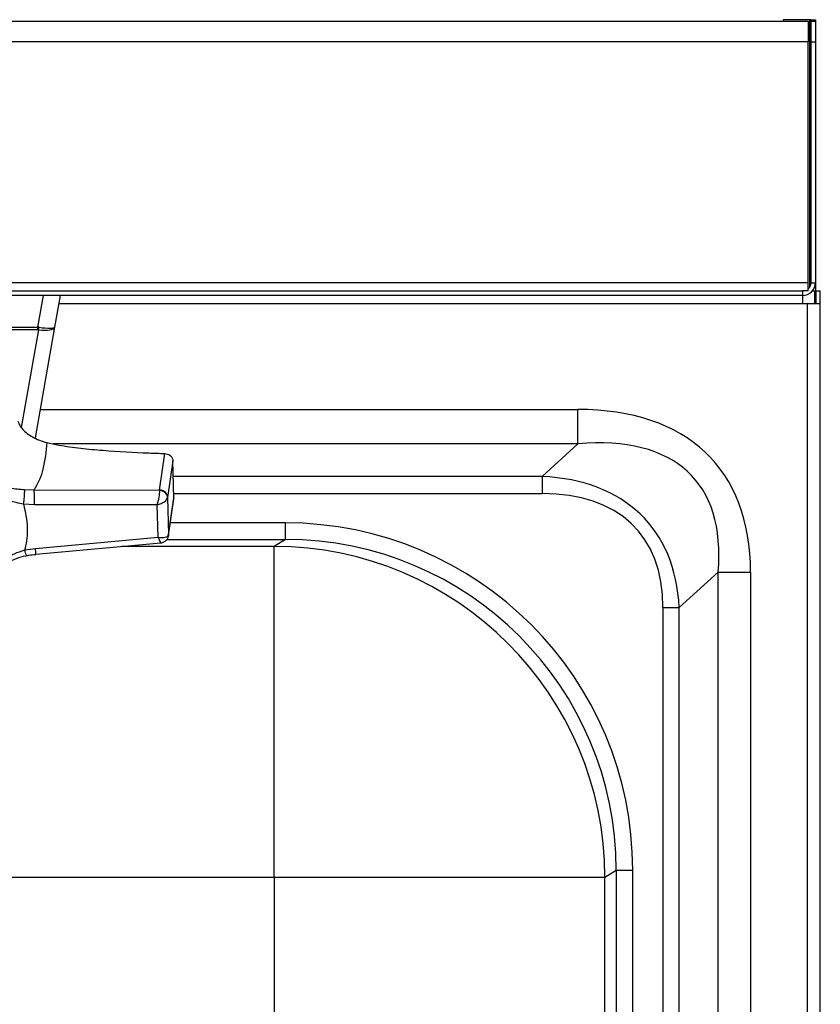
# Model space of a CAD drawing. Units: millimetres. Extents: x -75 to 357, y -68 to 326.
# Drawn here: x 212 to 357, y 147 to 326 of the extents above; entities that cross this region are included whole.
import ezdxf

# ---------------------------------------------------------------- set-up
doc = ezdxf.new("R2010")
doc.units = ezdxf.units.MM

msp = doc.modelspace()

# ---------------------------------------------------------------- linework, layer by layer
at = {"color": 7, "linetype": 'Continuous', "lineweight": 25}
for p, q in [((-72.59, 325.52), (354.81, 325.52)), ((350.29, 325.77), (350.29, 325.52)), ((355.04, 325.77), (350.29, 325.77)), ((354.81, 325.52), (354.81, 321.74)), ((355.31, 325.77), (355.04, 325.77)), ((355.31, 325.77), (356.11, 325.77)), ((355.31, 325.77), (355.31, 325.52)), ((355.31, 325.52), (356.11, 325.52)), ((355.31, 325.52), (355.31, 321.74)), ((356.11, 325.77), (356.11, 325.52)), ((356.11, 325.52), (356.11, 321.74)), ((354.81, 321.74), (-72.59, 321.74)), ((354.81, 278.07), (354.81, 321.74)), ((355.31, 321.74), (356.11, 321.74)), ((355.31, 321.74), (355.31, 278.07)), ((356.11, 321.74), (356.11, 278.07)), ((354.81, 278.07), (-72.59, 278.07)), ((354.81, 276.6), (354.81, 278.07)), ((355.31, 278.07), (356.11, 278.07)), ((356.11, 278.07), (356.11, 276.57)), ((-71.59, 276.6), (353.81, 276.6)), ((353.81, 275.77), (-71.59, 275.77)), ((215.15, 270.02), (216.16, 275.77)), ((219.21, 275.77), (218.19, 270)), ((354.81, 276.6), (353.81, 276.6)), ((353.81, 276.6), (353.81, 275.77)), ((354.06, 276.6), (353.81, 276.57)), ((353.81, 275.77), (353.81, 274.27)), ((355.55, 276.57), (356.11, 276.57)), ((356.21, 276.57), (356.11, 276.57)), ((356.21, 276.57), (357.01, 276.57)), ((356.21, 276.57), (356.21, 274.27)), ((357.01, 274.27), (357.01, 276.57)), ((353.81, 274.27), (354.71, 274.27)), ((354.71, -66.13), (354.71, 274.27)), ((354.71, 274.27), (357.01, 274.27)), ((357.01, -67.53), (357.01, 274.27)), ((173.24, 270.02), (215.15, 270.02)), ((218.19, 270), (214.65, 249.91)), ((215.15, 269.55), (215.15, 270.02)), ((215.15, 269.55), (173.51, 269.55)), ((313.04, 248.84), (313.04, 255.08)), ((313.04, 248.84), (306.56, 242.94)), ((237.23, 240.47), (238.17, 247.09)), ((239.62, 245.79), (238.68, 239.14)), ((239.8, 239.08), (239.62, 245.79)), ((306.56, 242.94), (306.56, 239.82)), ((212.75, 240.55), (214.48, 240.5)), ((214.48, 240.5), (237.23, 240.47)), ((214.52, 237.8), (212.54, 237.91)), ((236.8, 237.78), (214.52, 237.8)), ((236.95, 231.9), (236.8, 237.78)), ((238.68, 239.11), (238.86, 232.4)), ((238.85, 232.23), (239.79, 238.89)), ((238.86, 232.42), (239.8, 239.08)), ((239.8, 239.08), (239.77, 238.89)), ((260.02, 231.52), (260.02, 234.52)), ((214.72, 229.88), (236.95, 231.9)), ((214.8, 228.82), (237.45, 230.88)), ((260.02, 231.52), (257.98, 230.24)), ((212.76, 229.59), (214.72, 229.88)), ((257.98, 170.25), (257.98, 230.24)), ((331.42, 219.18), (338.48, 225.59)), ((338.48, -17.44), (338.48, 225.59)), ((338.48, 225.59), (344.36, 225.59)), ((344.36, 225.59), (344.36, -17.44)), ((328.48, 219.18), (331.42, 219.18)), ((328.48, 219.18), (328.48, -11.03)), ((331.42, -11.03), (331.42, 219.18)), ((317.95, 170.25), (320.02, 171.54)), ((320.02, 171.54), (320.02, 36.61)), ((320.02, 171.54), (323.01, 171.54)), ((323.01, 36.61), (323.01, 171.54)), ((257.98, 170.25), (317.95, 170.25)), ((257.98, 170.25), (257.98, 37.9)), ((317.95, 37.9), (317.95, 170.25))]:
    msp.add_line(p, q, dxfattribs=at)
at = {"color": 8, "linetype": 'Continuous', "lineweight": 25}
for p, q in [((355.04, 325.77), (355.04, 277.21)), ((355.94, 276.57), (355.94, 274.27)), ((218.94, 274.27), (353.81, 274.27)), ((212.18, 251.81), (215.31, 269.54)), ((215.56, 255.08), (313.04, 255.08)), ((313.04, 248.84), (217.91, 248.84)), ((306.56, 242.94), (239.7, 242.94)), ((239.78, 239.82), (306.56, 239.82)), ((260.02, 234.52), (239.17, 234.52)), ((238.86, 232.42), (238.85, 232.23)), ((238.54, 231.52), (260.02, 231.52)), ((257.98, 230.24), (230.39, 230.24)), ((150.66, 170.25), (257.98, 170.25))]:
    msp.add_line(p, q, dxfattribs=at)
at = {"color": 7, "linetype": 'Continuous', "lineweight": 25, "flags": 128}
msp.add_lwpolyline([(238.86, 232.4), (238.83, 232.14), (238.83, 232.12)], dxfattribs=at)
at = {"color": 7, "linetype": 'Continuous', "lineweight": 25}
for centre, radius, start, end in [((353.81, 278.07), 2.3, 270, 0), ((353.81, 278.07), 1.5, 311.8103, 0), ((204.48, 271.69), 11.04, 348.8001, 351.1999), ((200.16, 240.21), 12.6, 349.4963, 1.5475), ((190.53, 238.74), 24.02, 357.762, 4.2018), ((237.22, 239), 1.47, 5.2015, 89.5099), ((237.25, 238.91), 1.45, 7.7953, 90.4599), ((257.93, 170.22), 60.02, 0.0334, 89.949)]:
    msp.add_arc(centre, radius, start, end, dxfattribs=at)
at = {"color": 8, "linetype": 'Continuous', "lineweight": 25}
for centre, radius, start, end in [((216.99, 230.25), 4.28, 188.8777, 203.1745), ((197.34, 228.08), 17.47, 2.4196, 5.8923)]:
    msp.add_arc(centre, radius, start, end, dxfattribs=at)
at = {"color": 7, "linetype": 'Continuous', "lineweight": 25}
for centre, major_axis, ratio, start_param, end_param in [((214.48, 266.26), (1.33, 3.62), 0.768898, 0.147412, 0.229025), ((215.24, 270.52), (2.95, -0.52), 0.318611, 4.794002, 6.283185), ((215.24, 270.52), (2.95, -0.52), 0.163983, 4.794002, 6.283185), ((214.48, 265.79), (0.91, 3.73), 0.517579, 0.044373, 0.125986), ((259.35, 175.04), (-78.07, -70.98), 0.473879, 2.73482, 3.622109), ((259.35, 175.04), (74.57, 67.79), 0.39693, 5.876413, 6.763701), ((268.98, 183.79), (56.4, 51.28), 0.524742, 5.876413, 6.763701), ((236.7, 238.71), (0.43, 2), 0.163197, 4.260829, 5.71285), ((237.2, 238.71), (0.01, 2), 0.027323, 5.677781, 5.790355), ((268.98, 183.79), (-54.65, -49.68), 0.473879, 2.73482, 3.622109), ((236.7, 238.71), (1.97, 0.58), 0.452443, 4.632221, 6.084242), ((238.7, 238.7), (0.005, 0.5), 0.069967, 0.493592, 0.606166), ((259.98, 171.5), (-53.46, -33.41), 0.9993, 2.583308, 4.153475), ((236.85, 232.84), (2, -0.47), 0.436952, 4.866578, 6.318599), ((238.85, 232.87), (0.006, 0.503), 0.069248, 3.519874, 3.632448), ((259.98, 171.5), (50.92, 31.82), 0.99923, 5.724901, 7.295068)]:
    msp.add_ellipse(centre, major_axis=major_axis, ratio=ratio, start_param=start_param, end_param=end_param, dxfattribs=at)
at = {"color": 8, "linetype": 'Continuous', "lineweight": 25}
msp.add_ellipse((236.85, 232.84), major_axis=(-0.6, 1.95), ratio=0.096433, start_param=2.040358, end_param=3.121205, dxfattribs=at)
at = {"color": 7, "linetype": 'Continuous', "lineweight": 25}
for points, knots in [([(211.53, 252.93), (211.59, 252.77), (211.75, 252.3), (212.52, 251.27), (214.2, 249.89), (215.87, 249.36), (216.78, 249.06)], [0, 0, 0, 0, 0.104332, 0.313811, 0.623311, 1, 1, 1, 1]), ([(216.78, 249.06), (216.62, 247.45), (216.4, 245.2), (215.51, 242.34), (214.82, 241.11), (214.48, 240.5)], [0, 0, 0, 0, 0.556715, 0.7776814, 1, 1, 1, 1]), ([(216.78, 249.06), (217.5, 248.91), (219.49, 248.49), (222.91, 248.03), (228.37, 247.52), (233.48, 247.24), (237.22, 247.12), (238.17, 247.09)], [0, 0, 0, 0, 0.106476, 0.29486, 0.483516, 0.868673, 1, 1, 1, 1]), ([(238.17, 247.09), (238.33, 247.07), (238.67, 247.03), (239.11, 246.79), (239.44, 246.44), (239.6, 246.09), (239.62, 245.87), (239.62, 245.79)], [0, 0, 0, 0, 0.22258, 0.445165, 0.667601, 0.889625, 1, 1, 1, 1]), ([(196.5, 243.18), (196.51, 243.18), (196.6, 243.17), (196.71, 243.16), (197.03, 243.14), (197.31, 243.11), (198, 243.04), (198.74, 242.95), (200.47, 242.68), (202.64, 242.24), (205.27, 241.67), (207.68, 241.2), (210.13, 240.81), (211.88, 240.63), (212.75, 240.55)], [0, 0, 0, 0, 0.00234, 0.014292, 0.019744, 0.055353, 0.063269, 0.13868, 0.182319, 0.368892, 0.534195, 0.699628, 0.850251, 1, 1, 1, 1]), ([(212.54, 237.91), (211.67, 238.09), (209.91, 238.44), (206.59, 239.56), (203.23, 241.17), (200.23, 242.36), (198.49, 242.82), (197.71, 242.99), (196.99, 243.11), (196.68, 243.15), (196.6, 243.17), (196.51, 243.18), (196.5, 243.18)], [0, 0, 0, 0, 0.150948, 0.302801, 0.637532, 0.850049, 0.862955, 0.945129, 0.984943, 0.985815, 0.997832, 1, 1, 1, 1]), ([(212.54, 237.91), (212.86, 236.48), (213.44, 233.84), (213.1, 231.01), (212.78, 229.69), (212.76, 229.59)], [0, 0, 0, 0, 0.520484, 0.961709, 1, 1, 1, 1]), ([(238.83, 232.14), (238.84, 232.15), (238.84, 232.18), (238.85, 232.21), (238.85, 232.23)], [0, 0, 0, 0, 0.272825, 1, 1, 1, 1]), ([(237.43, 230.91), (237.55, 230.91), (237.84, 230.93), (238.27, 231.18), (238.67, 231.59), (238.78, 231.96), (238.83, 232.14)], [0, 0, 0, 0, 0.166655, 0.437858, 0.715095, 1, 1, 1, 1]), ([(197.09, 220.87), (197.11, 220.88), (197.23, 220.91), (197.65, 221.02), (198.61, 221.31), (199.47, 221.65), (201.3, 222.49), (203.48, 223.84), (206.35, 226.08), (208.72, 227.78), (210.87, 228.98), (212.13, 229.39), (212.76, 229.59)], [0, 0, 0, 0, 0.002176, 0.020655, 0.072846, 0.168131, 0.174216, 0.407499, 0.594047, 0.780407, 0.890354, 1, 1, 1, 1]), ([(213.05, 228.56), (213.19, 228.59), (213.77, 228.72), (214.36, 228.76), (214.8, 228.79)], [0, 0, 0, 0, 0.240815, 1, 1, 1, 1]), ([(205.28, 224.66), (205.98, 225.13), (207.35, 226.04), (209.33, 227.23), (211.19, 228.04), (212.41, 228.48), (213.02, 228.55), (213.05, 228.56)], [0, 0, 0, 0, 0.290778, 0.562034, 0.791236, 0.987342, 1, 1, 1, 1])]:
    msp.add_open_spline(points, degree=3, knots=knots, dxfattribs=at)

doc.saveas('drawing.dxf')
